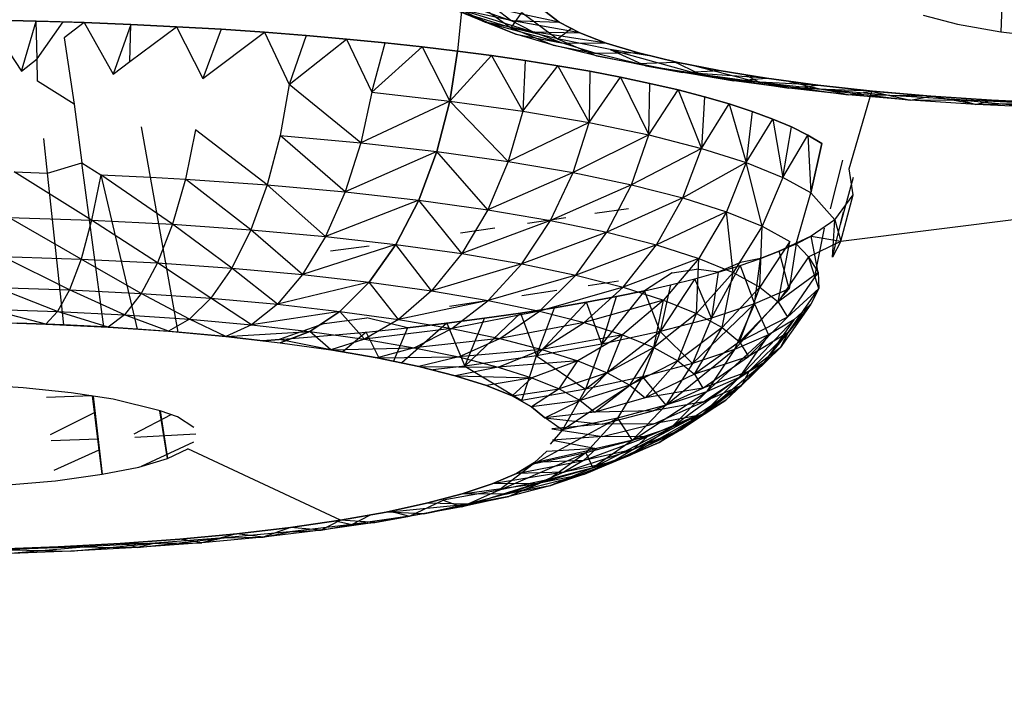
# Model space of a CAD drawing. Units: millimetres. Extents: x 142 to 913, y 163 to 967.
# Drawn here: x 759 to 761, y 691 to 692 of the extents above; entities that cross this region are included whole.
import ezdxf

# ---------------------------------------------------------------- set-up
doc = ezdxf.new("R2010")
doc.units = ezdxf.units.MM
doc.layers.add('COTA', color=1, linetype='Continuous')
doc.layers.add('RUBINETTOS', color=2, linetype='Continuous')
doc.styles.get("Standard").update_dxf_attribs({"font": 'arial.ttf'})
doc.dimstyles.new('Milímetros', dxfattribs={"dimtxt": 11, "dimasz": 5, "dimexe": 3, "dimexo": 10, "dimgap": 3, "dimtad": 1, "dimtxsty": 'Standard', "dimblk": 'DOT', "dimcen": 2.5, "dimadec": 0, "dimazin": 0, "dimtfac": 1, "dimtmove": 0, "dimatfit": 3, "dimldrblk": 'DOT', "dimfxl": 0, "dimarcsym": 0})

# ---------------------------------------------------------------- blocks, each defined once
blk = doc.blocks.new('_Dot')
at = {"color": 0, "linetype": 'ByBlock', "lineweight": -2}
blk.add_line((-0.5, 0), (-1, 0), dxfattribs=at)
at = {"color": 0, "linetype": 'ByBlock', "const_width": 0.5}
blk.add_lwpolyline([(-0.25, 0, 1), (0.25, 0, 1)], format="xyb", close=True, dxfattribs=at)
blk = doc.blocks.new('*D42')
at = {"layer": 'COTA', "color": 0, "lineweight": -2}
for p, q in [((756.6217, 924.0597), (912.522, 924.0597)), ((909.522, 919.0597), (909.522, 449.2068)), ((779.6158, 444.2068), (912.522, 444.2068))]:
    blk.add_line(p, q, dxfattribs=at)
at = {"layer": 'Defpoints', "color": 0}
for p in [(746.6217, 924.0597), (769.6158, 444.2068), (909.522, 444.2068)]:
    blk.add_point(p, dxfattribs=at)
at = {"layer": 'COTA', "color": 0, "lineweight": -2, "xscale": 5, "yscale": 5, "zscale": 5}
for p, rotation in [((909.522, 924.0597), 90), ((909.522, 444.2068), 270)]:
    blk.add_blockref('_Dot', p, dxfattribs=dict(at, rotation=rotation))
at = {"layer": 'COTA', "color": 0, "insert": (900.9057, 684.1333), "char_height": 11, "attachment_point": 5, "rotation": 90}
blk.add_mtext('480', dxfattribs=at)

msp = doc.modelspace()

# ---------------------------------------------------------------- linework, layer by layer
at = {"layer": 'RUBINETTOS'}
for p, q in [((759.7139, 691.9714), (759.6812, 691.6481)), ((760.5738, 691.814), (760.5686, 691.6795)), ((759.6099, 691.748), (759.7266, 691.6953)), ((759.6607, 691.7362), (759.7684, 691.6982)), ((759.7266, 691.6953), (759.651, 691.7266)), ((759.651, 691.7266), (759.7765, 691.676)), ((759.7064, 691.7303), (759.769, 691.6864)), ((759.7684, 691.6982), (759.743, 691.7176)), ((759.8475, 691.6954), (759.743, 691.7176)), ((759.7266, 691.6953), (759.6879, 691.7155)), ((759.7684, 691.6982), (759.6879, 691.7155)), ((759.6879, 691.7155), (759.8045, 691.6795)), ((759.769, 691.6864), (759.7042, 691.706)), ((759.7042, 691.706), (759.7765, 691.676)), ((759.769, 691.6864), (759.7864, 691.7109)), ((759.7864, 691.7109), (759.8448, 691.668)), ((759.8239, 691.7134), (759.8475, 691.6954)), ((759.8475, 691.6954), (759.8239, 691.7134)), ((760.4418, 691.707), (760.4977, 691.6919)), ((758.9144, 691.6989), (758.9935, 691.6972)), ((758.9144, 691.6989), (758.9692, 691.6155)), ((758.9935, 691.6972), (758.9144, 691.6989)), ((758.9692, 691.6155), (758.9935, 691.6972)), ((758.9935, 691.6972), (759.0376, 691.6958)), ((758.9949, 691.6354), (758.9935, 691.6972)), ((759.0715, 691.6948), (758.9935, 691.6972)), ((758.9949, 691.6354), (759.0376, 691.6958)), ((759.0376, 691.6958), (759.0715, 691.6948)), ((759.0715, 691.6948), (759.039, 691.6696)), ((759.0715, 691.6948), (759.1479, 691.6917)), ((759.0715, 691.6948), (759.119, 691.6106)), ((759.1479, 691.6917), (759.0715, 691.6948)), ((759.1479, 691.6917), (759.119, 691.6106)), ((759.1463, 691.631), (759.1479, 691.6917)), ((759.1463, 691.631), (759.2227, 691.688)), ((759.1479, 691.6917), (759.2227, 691.688)), ((759.2227, 691.688), (759.1479, 691.6917)), ((759.2227, 691.688), (759.2954, 691.6838)), ((759.2227, 691.688), (759.2653, 691.6032)), ((759.2954, 691.6838), (759.2227, 691.688)), ((759.7765, 691.676), (759.7266, 691.6953)), ((759.8045, 691.6795), (759.7266, 691.6953)), ((759.7266, 691.6953), (759.851, 691.6614)), ((759.8045, 691.6795), (759.7684, 691.6982)), ((759.7684, 691.6982), (759.8475, 691.6954)), ((759.881, 691.678), (759.7684, 691.6982)), ((759.769, 691.6864), (759.8374, 691.6576)), ((759.8448, 691.668), (759.769, 691.6864)), ((759.8448, 691.668), (759.8671, 691.6852)), ((759.8475, 691.6954), (759.881, 691.678)), ((759.881, 691.678), (759.8475, 691.6954)), ((760.4977, 691.6919), (760.5686, 691.6795)), ((759.039, 691.6696), (759.0554, 691.5616)), ((759.2954, 691.6838), (759.2653, 691.6032)), ((759.2653, 691.6032), (759.366, 691.679)), ((759.2954, 691.6838), (759.366, 691.679)), ((759.366, 691.679), (759.2954, 691.6838)), ((759.366, 691.679), (759.4343, 691.6736)), ((759.366, 691.679), (759.4067, 691.5934)), ((759.4343, 691.6736), (759.366, 691.679)), ((759.4343, 691.6736), (759.4067, 691.5934)), ((759.4343, 691.6736), (759.5, 691.6679)), ((759.5, 691.6679), (759.4343, 691.6736)), ((759.8374, 691.6576), (759.7765, 691.676)), ((759.7765, 691.676), (759.851, 691.6614)), ((759.851, 691.6614), (759.8045, 691.6795)), ((759.8045, 691.6795), (759.881, 691.678)), ((759.9243, 691.6612), (759.8045, 691.6795)), ((759.881, 691.678), (759.9243, 691.6612)), ((759.9243, 691.6612), (759.881, 691.678)), ((760.5686, 691.6795), (760.6488, 691.6701)), ((759.4067, 691.5934), (759.5, 691.6679)), ((759.5, 691.6679), (759.5632, 691.6616)), ((759.5, 691.6679), (759.5417, 691.5811)), ((759.5632, 691.6616), (759.5, 691.6679)), ((759.5417, 691.5811), (759.5632, 691.6616)), ((759.5417, 691.5811), (759.6236, 691.6551)), ((759.5632, 691.6616), (759.6236, 691.6551)), ((759.6236, 691.6551), (759.5632, 691.6616)), ((759.6236, 691.6551), (759.6812, 691.6481)), ((759.6812, 691.6481), (759.6236, 691.6551)), ((759.6236, 691.6551), (759.6689, 691.5666)), ((759.8374, 691.6576), (759.9079, 691.6442)), ((759.9085, 691.6403), (759.8374, 691.6576)), ((759.8448, 691.668), (759.9085, 691.6403)), ((759.9306, 691.6509), (759.8448, 691.668)), ((759.9079, 691.6442), (759.851, 691.6614)), ((759.851, 691.6614), (759.9243, 691.6612)), ((759.9243, 691.6612), (759.9771, 691.6452)), ((759.9771, 691.6452), (759.9243, 691.6612)), ((759.6689, 691.5666), (759.6812, 691.6481)), ((759.6812, 691.6481), (759.6689, 691.5666)), ((759.6689, 691.5666), (759.7371, 691.6407)), ((759.6812, 691.6481), (759.7371, 691.6407)), ((759.7371, 691.6407), (759.6812, 691.6481)), ((759.7371, 691.6407), (759.7918, 691.6328)), ((759.7371, 691.6407), (759.7879, 691.5501)), ((759.7918, 691.6328), (759.7371, 691.6407)), ((759.9771, 691.6452), (759.9079, 691.6442)), ((759.9742, 691.6281), (759.9079, 691.6442)), ((759.9085, 691.6403), (759.9742, 691.6281)), ((759.989, 691.6243), (759.9085, 691.6403)), ((759.9306, 691.6509), (759.989, 691.6243)), ((760.0014, 691.6393), (759.9306, 691.6509)), ((759.9306, 691.6509), (760.0781, 691.6097)), ((759.9771, 691.6452), (760.0388, 691.6302)), ((760.0388, 691.6302), (759.9771, 691.6452)), ((758.9692, 691.6155), (758.9949, 691.6354)), ((758.9958, 691.5989), (758.9949, 691.6354)), ((759.119, 691.6106), (759.1463, 691.631)), ((759.7918, 691.6328), (759.7879, 691.5501)), ((759.7879, 691.5501), (759.8454, 691.6243)), ((759.7918, 691.6328), (759.8454, 691.6243)), ((759.8454, 691.6243), (759.7918, 691.6328)), ((759.8454, 691.6243), (759.8973, 691.6152)), ((759.8454, 691.6243), (759.8965, 691.5316)), ((759.8973, 691.6152), (759.8454, 691.6243)), ((759.9742, 691.6281), (760.0388, 691.6302)), ((760.0493, 691.6132), (759.9742, 691.6281)), ((759.989, 691.6243), (760.0493, 691.6132)), ((760.0781, 691.6097), (759.989, 691.6243)), ((759.989, 691.6243), (760.1324, 691.5996)), ((760.0781, 691.6097), (760.0331, 691.6316)), ((760.0388, 691.6302), (760.1086, 691.6164)), ((760.1086, 691.6164), (760.0388, 691.6302)), ((760.0665, 691.6247), (760.1747, 691.5967)), ((759.8973, 691.6152), (759.8965, 691.5316)), ((759.8965, 691.5316), (759.9475, 691.6056)), ((759.8973, 691.6152), (759.9475, 691.6056)), ((759.9475, 691.6056), (759.8973, 691.6152)), ((759.9475, 691.6056), (759.9957, 691.5954)), ((759.9475, 691.6056), (759.994, 691.5112)), ((759.9957, 691.5954), (759.9475, 691.6056)), ((760.0493, 691.6132), (760.1086, 691.6164)), ((760.1324, 691.5996), (760.0493, 691.6132)), ((760.1857, 691.6037), (760.0493, 691.6132)), ((760.1747, 691.5967), (760.0781, 691.6097)), ((760.1324, 691.5996), (760.0781, 691.6097)), ((760.0781, 691.6097), (760.2226, 691.5874)), ((760.1086, 691.6164), (760.1857, 691.6037)), ((760.1857, 691.6037), (760.1086, 691.6164)), ((760.1747, 691.5967), (760.1509, 691.6094)), ((759.0554, 691.5616), (758.9958, 691.5989)), ((759.4067, 691.5934), (759.3917, 691.5103)), ((759.5237, 691.4984), (759.4067, 691.5934)), ((759.994, 691.5112), (759.9957, 691.5954)), ((759.9957, 691.5954), (760.0415, 691.5847)), ((760.0415, 691.5847), (759.9957, 691.5954)), ((760.1324, 691.5996), (760.1857, 691.6037)), ((760.2226, 691.5874), (760.1324, 691.5996)), ((760.2696, 691.5924), (760.1324, 691.5996)), ((760.2782, 691.5854), (760.1747, 691.5967)), ((760.2226, 691.5874), (760.1747, 691.5967)), ((760.1747, 691.5967), (760.3191, 691.5769)), ((760.1857, 691.6037), (760.2696, 691.5924)), ((760.2696, 691.5924), (760.1857, 691.6037)), ((760.2226, 691.5874), (760.2696, 691.5924)), ((760.2228, 691.5987), (760.2782, 691.5854)), ((760.2696, 691.5924), (760.358, 691.5828)), ((760.3593, 691.5826), (760.2696, 691.5924)), ((759.5417, 691.5811), (759.5237, 691.4984)), ((759.5417, 691.5811), (759.6689, 691.5666)), ((759.994, 691.5112), (760.0415, 691.5847)), ((760.0415, 691.5847), (760.0847, 691.5735)), ((760.0415, 691.5847), (760.0796, 691.4893)), ((760.0847, 691.5735), (760.0415, 691.5847)), ((760.0847, 691.5735), (760.0796, 691.4893)), ((760.0847, 691.5735), (760.1251, 691.5618)), ((760.1251, 691.5618), (760.0847, 691.5735)), ((760.3191, 691.5769), (760.2226, 691.5874)), ((760.3593, 691.5826), (760.2226, 691.5874)), ((760.3876, 691.5759), (760.2782, 691.5854)), ((760.3191, 691.5769), (760.2782, 691.5854)), ((760.2782, 691.5854), (760.4212, 691.568)), ((760.3191, 691.5769), (760.3593, 691.5826)), ((760.4212, 691.568), (760.3191, 691.5769)), ((760.4541, 691.5744), (760.3191, 691.5769)), ((760.3209, 691.4559), (760.358, 691.5828)), ((760.3563, 691.5829), (760.3876, 691.5759)), ((760.358, 691.5828), (760.4541, 691.5744)), ((760.4541, 691.5744), (760.3593, 691.5826)), ((760.5021, 691.5684), (760.3876, 691.5759)), ((760.3876, 691.5759), (760.4212, 691.568)), ((760.4212, 691.568), (760.4541, 691.5744)), ((760.4541, 691.5744), (760.5534, 691.5679)), ((760.528, 691.5611), (760.4541, 691.5744)), ((760.5534, 691.5679), (760.4541, 691.5744)), ((759.0554, 691.5616), (759.0682, 691.4657)), ((759.6689, 691.5666), (759.5237, 691.4984)), ((759.6479, 691.4841), (759.6689, 691.5666)), ((759.6689, 691.5666), (759.6479, 691.4841)), ((759.7642, 691.468), (759.6689, 691.5666)), ((759.6689, 691.5666), (759.7879, 691.5501)), ((760.0796, 691.4893), (760.1251, 691.5618)), ((760.1251, 691.5618), (760.1624, 691.5497)), ((760.1251, 691.5618), (760.1527, 691.4661)), ((760.1624, 691.5497), (760.1251, 691.5618)), ((760.4212, 691.568), (760.5021, 691.5684)), ((760.528, 691.5611), (760.4212, 691.568)), ((760.5021, 691.5684), (760.528, 691.5611)), ((760.6201, 691.5628), (760.5021, 691.5684)), ((760.5021, 691.5684), (760.638, 691.5558)), ((760.528, 691.5611), (760.5534, 691.5679)), ((760.6557, 691.563), (760.528, 691.5611)), ((760.638, 691.5558), (760.528, 691.5611)), ((760.5534, 691.5679), (760.6557, 691.563)), ((760.6557, 691.563), (760.5534, 691.5679)), ((759.7879, 691.5501), (759.7642, 691.468)), ((759.7879, 691.5501), (759.8965, 691.5316)), ((760.1624, 691.5497), (760.1527, 691.4661)), ((760.1624, 691.5497), (760.1964, 691.5372)), ((760.1964, 691.5372), (760.1624, 691.5497)), ((759.18, 691.4421), (759.1654, 691.5243)), ((759.8965, 691.5316), (759.7642, 691.468)), ((759.8703, 691.4499), (759.8965, 691.5316)), ((759.8965, 691.5316), (759.994, 691.5112)), ((760.1527, 691.4661), (760.1964, 691.5372)), ((760.1964, 691.5372), (760.2269, 691.5243)), ((760.1964, 691.5372), (760.2126, 691.4418)), ((760.2269, 691.5243), (760.1964, 691.5372)), ((760.2126, 691.4418), (760.2269, 691.5243)), ((760.2269, 691.5243), (760.2536, 691.511)), ((760.2536, 691.511), (760.2269, 691.5243)), ((759.2536, 691.5199), (759.237, 691.4392)), ((759.3706, 691.43), (759.2536, 691.5199)), ((759.3917, 691.5103), (759.3706, 691.43)), ((759.3917, 691.5103), (759.5237, 691.4984)), ((759.4981, 691.4184), (759.3917, 691.5103)), ((759.994, 691.5112), (759.8703, 691.4499)), ((759.9655, 691.4301), (759.994, 691.5112)), ((759.994, 691.5112), (760.0796, 691.4893)), ((760.2126, 691.4418), (760.2536, 691.511)), ((760.2536, 691.511), (760.2765, 691.4975)), ((760.2536, 691.511), (760.2586, 691.4166)), ((760.2765, 691.4975), (760.2536, 691.511)), ((759.0119, 691.4491), (759.0058, 691.5054)), ((759.5237, 691.4984), (759.4981, 691.4184)), ((759.5237, 691.4984), (759.6479, 691.4841)), ((760.2586, 691.4166), (760.2765, 691.4975)), ((760.2765, 691.4975), (760.2586, 691.4166)), ((759.6479, 691.4841), (759.4981, 691.4184)), ((759.6183, 691.4047), (759.6479, 691.4841)), ((759.6479, 691.4841), (759.6183, 691.4047)), ((759.6479, 691.4841), (759.7642, 691.468)), ((759.7307, 691.3891), (759.6479, 691.4841)), ((760.0796, 691.4893), (759.9655, 691.4301)), ((760.0492, 691.4087), (760.0796, 691.4893)), ((760.0796, 691.4893), (760.1527, 691.4661)), ((759.0119, 691.4491), (759.0682, 691.4657)), ((759.1037, 691.1979), (759.0682, 691.4657)), ((759.0682, 691.4657), (759.0988, 691.4462)), ((759.7642, 691.468), (759.7307, 691.3891)), ((759.7642, 691.468), (759.8703, 691.4499)), ((760.1527, 691.4661), (760.0492, 691.4087)), ((760.1527, 691.4661), (760.1206, 691.386)), ((760.1527, 691.4661), (760.2126, 691.4418)), ((760.1791, 691.3622), (760.1527, 691.4661)), ((760.3102, 691.4699), (760.29, 691.3907)), ((758.9574, 691.4508), (759.0119, 691.4491)), ((759.0839, 691.3721), (758.9574, 691.4508)), ((759.0387, 691.2011), (759.0119, 691.4491)), ((759.0988, 691.4462), (759.0839, 691.3721)), ((759.0988, 691.4462), (759.18, 691.4421)), ((759.0988, 691.4462), (759.1584, 691.1942)), ((759.2161, 691.3654), (759.0988, 691.4462)), ((759.8703, 691.4499), (759.7307, 691.3891)), ((759.8332, 691.3716), (759.8703, 691.4499)), ((759.8703, 691.4499), (759.9655, 691.4301)), ((760.3277, 691.4137), (760.3209, 691.4559)), ((759.2252, 691.1892), (759.18, 691.4421)), ((759.18, 691.4421), (759.237, 691.4392)), ((759.237, 691.4392), (759.2161, 691.3654)), ((759.237, 691.4392), (759.3706, 691.43)), ((759.3438, 691.3566), (759.237, 691.4392)), ((759.3706, 691.43), (759.3438, 691.3566)), ((759.3706, 691.43), (759.4981, 691.4184)), ((759.4658, 691.3455), (759.3706, 691.43)), ((759.9655, 691.4301), (759.8332, 691.3716)), ((759.9253, 691.3524), (759.9655, 691.4301)), ((759.9655, 691.4301), (760.0492, 691.4087)), ((760.2126, 691.4418), (760.1791, 691.3622)), ((760.2586, 691.4166), (760.2126, 691.4418)), ((760.3273, 691.4418), (760.3061, 691.3645)), ((759.4981, 691.4184), (759.4658, 691.3455)), ((759.4981, 691.4184), (759.6183, 691.4047)), ((760.2345, 691.3336), (760.2586, 691.4166)), ((760.2586, 691.4166), (760.2978, 691.3725)), ((760.2978, 691.3725), (760.3277, 691.4137)), ((760.3073, 691.338), (760.3277, 691.4137)), ((759.6183, 691.4047), (759.4658, 691.3455)), ((759.5807, 691.3324), (759.6183, 691.4047)), ((759.6183, 691.4047), (759.5807, 691.3324)), ((759.6183, 691.4047), (759.7307, 691.3891)), ((759.6882, 691.3175), (759.6183, 691.4047)), ((760.0492, 691.4087), (759.9253, 691.3524)), ((760.0062, 691.3317), (760.0492, 691.4087)), ((760.0492, 691.4087), (760.1206, 691.386)), ((759.7307, 691.3891), (759.6882, 691.3175)), ((759.7307, 691.3891), (759.8332, 691.3716)), ((759.9607, 691.3908), (759.9057, 691.3828)), ((760.1206, 691.386), (760.0062, 691.3317)), ((760.1206, 691.386), (760.0752, 691.3098)), ((760.1206, 691.386), (760.1791, 691.3622)), ((760.1318, 691.2868), (760.1206, 691.386)), ((760.2936, 691.3117), (760.3117, 691.386)), ((760.3073, 691.338), (760.7554, 691.3942)), ((758.9486, 691.3765), (759.0839, 691.3721)), ((759.0666, 691.3086), (758.9486, 691.3765)), ((759.0839, 691.3721), (759.0666, 691.3086)), ((759.0839, 691.3721), (759.2161, 691.3654)), ((759.1917, 691.3023), (759.0839, 691.3721)), ((759.2161, 691.3654), (759.1917, 691.3023)), ((759.2161, 691.3654), (759.3438, 691.3566)), ((759.3127, 691.2939), (759.2161, 691.3654)), ((759.8332, 691.3716), (759.6882, 691.3175)), ((759.7863, 691.3007), (759.8332, 691.3716)), ((759.8583, 691.376), (759.7957, 691.3669)), ((759.8332, 691.3716), (759.9253, 691.3524)), ((760.2978, 691.3725), (760.259, 691.3462)), ((760.2936, 691.3117), (760.2978, 691.3725)), ((760.2978, 691.3725), (760.3073, 691.338)), ((759.3438, 691.3566), (759.3127, 691.2939)), ((759.3438, 691.3566), (759.4658, 691.3455)), ((759.4282, 691.2835), (759.3438, 691.3566)), ((759.7424, 691.3592), (759.6861, 691.3511)), ((759.9253, 691.3524), (759.7863, 691.3007)), ((759.8744, 691.2824), (759.9253, 691.3524)), ((759.9253, 691.3524), (760.0062, 691.3317)), ((760.1791, 691.3622), (760.1318, 691.2868)), ((760.1752, 691.263), (760.1791, 691.3622)), ((760.1791, 691.3622), (760.2241, 691.3376)), ((760.2802, 691.3592), (760.2654, 691.2857)), ((759.4658, 691.3455), (759.4282, 691.2835)), ((759.5807, 691.3324), (759.4282, 691.2835)), ((759.4658, 691.3455), (759.5807, 691.3324)), ((759.537, 691.271), (759.5807, 691.3324)), ((759.5807, 691.3324), (759.537, 691.271)), ((759.5807, 691.3324), (759.6882, 691.3175)), ((759.6388, 691.2569), (759.5807, 691.3324)), ((760.0062, 691.3317), (759.8744, 691.2824)), ((759.9517, 691.2626), (760.0062, 691.3317)), ((760.0062, 691.3317), (760.0752, 691.3098)), ((760.2241, 691.3376), (760.1752, 691.263)), ((760.2048, 691.2386), (760.2241, 691.3376)), ((760.259, 691.3462), (760.2068, 691.3214)), ((760.2345, 691.3336), (760.2068, 691.3214)), ((760.2068, 691.3214), (760.2345, 691.3336)), ((760.2345, 691.3336), (760.2229, 691.2603)), ((760.259, 691.3462), (760.2345, 691.3336)), ((760.2345, 691.3336), (760.259, 691.3462)), ((760.2345, 691.3336), (760.2547, 691.3123)), ((760.2547, 691.3123), (760.3073, 691.338)), ((760.2705, 691.2867), (760.259, 691.3462)), ((760.259, 691.3462), (760.3073, 691.338)), ((760.3073, 691.338), (760.2936, 691.3117)), ((759.5374, 691.3296), (759.4739, 691.3217)), ((759.6882, 691.3175), (759.6388, 691.2569)), ((759.6882, 691.3175), (759.7863, 691.3007)), ((760.2068, 691.3214), (760.1762, 691.3095)), ((760.1762, 691.3095), (760.2068, 691.3214)), ((760.2229, 691.2603), (760.2068, 691.3214)), ((758.9385, 691.3128), (759.0666, 691.3086)), ((759.0476, 691.2585), (758.9385, 691.3128)), ((759.0666, 691.3086), (759.0476, 691.2585)), ((759.0666, 691.3086), (759.1917, 691.3023)), ((759.1651, 691.2526), (759.0666, 691.3086)), ((759.1917, 691.3023), (759.1651, 691.2526)), ((759.1917, 691.3023), (759.3127, 691.2939)), ((759.2787, 691.2447), (759.1917, 691.3023)), ((759.7863, 691.3007), (759.6388, 691.2569)), ((759.7317, 691.241), (759.7863, 691.3007)), ((759.7863, 691.3007), (759.8744, 691.2824)), ((760.0752, 691.3098), (759.9517, 691.2626)), ((760.0752, 691.3098), (760.0178, 691.2416)), ((760.0719, 691.2197), (760.0752, 691.3098)), ((760.0752, 691.3098), (760.1318, 691.2868)), ((760.1435, 691.3028), (760.1071, 691.2871)), ((760.1429, 691.2981), (760.1762, 691.3095)), ((760.1762, 691.3095), (760.1435, 691.3028)), ((760.1664, 691.2357), (760.1762, 691.3095)), ((760.2547, 691.3123), (760.2048, 691.2386)), ((760.2547, 691.3123), (760.2705, 691.2867)), ((760.2716, 691.2608), (760.2547, 691.3123)), ((759.3127, 691.2939), (759.2787, 691.2447)), ((759.3127, 691.2939), (759.4282, 691.2835)), ((759.3872, 691.2349), (759.3127, 691.2939)), ((759.4282, 691.2835), (759.3872, 691.2349)), ((759.4282, 691.2835), (759.537, 691.271)), ((760.0321, 691.2861), (759.9867, 691.2569)), ((760.0321, 691.2861), (760.0719, 691.2921)), ((760.0692, 691.2766), (760.1071, 691.2871)), ((760.1071, 691.2871), (760.0719, 691.2921)), ((760.1318, 691.2868), (760.0719, 691.2197)), ((760.0961, 691.2123), (760.1429, 691.2981)), ((760.1071, 691.2871), (760.0961, 691.2123)), ((760.1071, 691.2871), (760.1429, 691.2981)), ((760.1134, 691.1969), (760.1318, 691.2868)), ((760.1318, 691.2868), (760.1752, 691.263)), ((760.1429, 691.2981), (760.1664, 691.2357)), ((760.2705, 691.2867), (760.2048, 691.2386)), ((760.2201, 691.2138), (760.2705, 691.2867)), ((760.2705, 691.2867), (760.2716, 691.2608)), ((759.537, 691.271), (759.3872, 691.2349)), ((759.4893, 691.2232), (759.537, 691.271)), ((759.537, 691.271), (759.4893, 691.2232)), ((759.537, 691.271), (759.6388, 691.2569)), ((759.5849, 691.21), (759.537, 691.271)), ((759.8744, 691.2824), (759.7317, 691.241)), ((759.8151, 691.2237), (759.8744, 691.2824)), ((759.8744, 691.2824), (759.9517, 691.2626)), ((759.8946, 691.2656), (759.9445, 691.273)), ((760.0692, 691.2766), (760.0122, 691.1902)), ((760.0292, 691.2666), (760.0692, 691.2766)), ((760.0961, 691.2123), (760.0692, 691.2766)), ((758.9274, 691.2625), (759.0476, 691.2585)), ((759.0281, 691.2232), (758.9274, 691.2625)), ((759.0476, 691.2585), (759.0281, 691.2232)), ((759.0476, 691.2585), (759.1651, 691.2526)), ((759.1377, 691.2177), (759.0476, 691.2585)), ((759.1651, 691.2526), (759.1377, 691.2177)), ((759.1651, 691.2526), (759.2787, 691.2447)), ((759.2437, 691.2103), (759.1651, 691.2526)), ((759.6388, 691.2569), (759.5849, 691.21)), ((759.6388, 691.2569), (759.7317, 691.241)), ((759.7865, 691.2494), (759.8434, 691.2579)), ((759.9517, 691.2626), (759.8151, 691.2237)), ((759.8883, 691.2049), (759.9517, 691.2626)), ((759.9867, 691.2569), (759.9172, 691.1695)), ((759.9867, 691.2569), (759.941, 691.2474)), ((759.941, 691.2474), (759.9867, 691.2569)), ((759.9517, 691.2626), (760.0178, 691.2416)), ((759.9867, 691.2569), (760.0292, 691.2666)), ((760.0122, 691.1902), (759.9867, 691.2569)), ((760.0292, 691.2666), (760.0122, 691.1902)), ((760.1752, 691.263), (760.1134, 691.1969)), ((760.1339, 691.1609), (760.2229, 691.2603)), ((760.1417, 691.1736), (760.1752, 691.263)), ((760.2229, 691.2603), (760.1664, 691.2357)), ((760.1752, 691.263), (760.2048, 691.2386)), ((760.2716, 691.2608), (760.2201, 691.2138)), ((760.2212, 691.1888), (760.2716, 691.2608)), ((760.2716, 691.2608), (760.2583, 691.2351)), ((759.2787, 691.2447), (759.2437, 691.2103)), ((759.2787, 691.2447), (759.3872, 691.2349)), ((759.3448, 691.2012), (759.2787, 691.2447)), ((759.3872, 691.2349), (759.3448, 691.2012)), ((759.3872, 691.2349), (759.4893, 691.2232)), ((759.7317, 691.241), (759.5849, 691.21)), ((759.6682, 691.2318), (759.729, 691.2408)), ((759.6721, 691.1951), (759.7317, 691.241)), ((759.7317, 691.241), (759.8151, 691.2237)), ((759.892, 691.2381), (759.8105, 691.1507)), ((759.892, 691.2381), (759.8397, 691.2291)), ((759.8397, 691.2291), (759.892, 691.2381)), ((760.0178, 691.2416), (759.8883, 691.2049)), ((759.941, 691.2474), (759.892, 691.2381)), ((759.892, 691.2381), (759.941, 691.2474)), ((759.9172, 691.1695), (759.892, 691.2381)), ((759.9172, 691.1695), (759.941, 691.2474)), ((760.0178, 691.2416), (759.9508, 691.1851)), ((760.0021, 691.1643), (760.0178, 691.2416)), ((760.0178, 691.2416), (760.0719, 691.2197)), ((760.0653, 691.138), (760.1664, 691.2357)), ((760.1664, 691.2357), (760.0961, 691.2123)), ((760.1664, 691.2357), (760.1339, 691.1609)), ((760.2048, 691.2386), (760.1417, 691.1736)), ((760.1664, 691.2357), (760.1892, 691.1849)), ((760.1816, 691.1394), (760.2583, 691.2351)), ((760.2048, 691.2386), (760.2201, 691.2138)), ((760.2583, 691.2351), (760.2083, 691.1639)), ((760.2583, 691.2351), (760.2212, 691.1888)), ((760.2583, 691.2351), (760.2307, 691.2097)), ((758.9159, 691.2269), (759.0281, 691.2232)), ((759.0089, 691.2026), (758.9159, 691.2269)), ((759.0281, 691.2232), (759.0089, 691.2026)), ((759.0281, 691.2232), (759.1377, 691.2177)), ((759.1108, 691.1975), (759.0281, 691.2232)), ((759.4893, 691.2232), (759.3448, 691.2012)), ((759.4401, 691.1903), (759.4893, 691.2232)), ((759.4893, 691.2232), (759.4401, 691.1903)), ((759.4893, 691.2232), (759.5849, 691.21)), ((759.5293, 691.1779), (759.4893, 691.2232)), ((759.8151, 691.2237), (759.6721, 691.1951)), ((759.7843, 691.2204), (759.6935, 691.1337)), ((759.7843, 691.2204), (759.7257, 691.212)), ((759.7257, 691.212), (759.7843, 691.2204)), ((759.7504, 691.1788), (759.8151, 691.2237)), ((759.8397, 691.2291), (759.7843, 691.2204)), ((759.7843, 691.2204), (759.8397, 691.2291)), ((759.7843, 691.2204), (759.8105, 691.1507)), ((759.8105, 691.1507), (759.8397, 691.2291)), ((759.8151, 691.2237), (759.8883, 691.2049)), ((760.0719, 691.2197), (760.0021, 691.1643)), ((760.0414, 691.1427), (760.0719, 691.2197)), ((760.0719, 691.2197), (760.1134, 691.1969)), ((758.9046, 691.2061), (759.0089, 691.2026)), ((759.0089, 691.2026), (758.9625, 691.2042)), ((759.0387, 691.2011), (759.0089, 691.2026)), ((759.0089, 691.2026), (759.1108, 691.1975)), ((759.1377, 691.2177), (759.1108, 691.1975)), ((759.1377, 691.2177), (759.2437, 691.2103)), ((759.2092, 691.1907), (759.1377, 691.2177)), ((759.2437, 691.2103), (759.2092, 691.1907)), ((759.2437, 691.2103), (759.3448, 691.2012)), ((759.3033, 691.1822), (759.2437, 691.2103)), ((759.4641, 691.2037), (759.3902, 691.1772)), ((759.4641, 691.2037), (759.5332, 691.2125)), ((759.5849, 691.21), (759.5293, 691.1779)), ((759.5996, 691.1966), (759.5332, 691.2125)), ((759.5849, 691.21), (759.6721, 691.1951)), ((759.6641, 691.2041), (759.5905, 691.1392)), ((759.6641, 691.2041), (759.5996, 691.1966)), ((759.5996, 691.1966), (759.6641, 691.2041)), ((759.7257, 691.212), (759.6641, 691.2041)), ((759.6641, 691.2041), (759.7257, 691.212)), ((759.6641, 691.2041), (759.6935, 691.1337)), ((759.6935, 691.1337), (759.7257, 691.212)), ((759.8883, 691.2049), (759.7504, 691.1788)), ((759.8191, 691.1612), (759.8883, 691.2049)), ((759.8883, 691.2049), (759.9508, 691.1851)), ((760.0961, 691.2123), (760.0122, 691.1902)), ((760.0961, 691.2123), (760.0653, 691.138)), ((760.1415, 691.1154), (760.2307, 691.2097)), ((760.2201, 691.2138), (760.1417, 691.1736)), ((760.1563, 691.1498), (760.2201, 691.2138)), ((760.2307, 691.2097), (760.1816, 691.1394)), ((760.2307, 691.2097), (760.1892, 691.1849)), ((759.1037, 691.1979), (759.0387, 691.2011)), ((759.1584, 691.1942), (759.1037, 691.1979)), ((759.1108, 691.1975), (759.2092, 691.1907)), ((759.2252, 691.1892), (759.1584, 691.1942)), ((759.2092, 691.1907), (759.3033, 691.1822)), ((759.3033, 691.1822), (759.2252, 691.1892)), ((759.3448, 691.2012), (759.3033, 691.1822)), ((759.3033, 691.1822), (759.4401, 691.1903)), ((759.3448, 691.2012), (759.4401, 691.1903)), ((759.4401, 691.1903), (759.3918, 691.172)), ((759.3918, 691.172), (759.4401, 691.1903)), ((759.4401, 691.1903), (759.5293, 691.1779)), ((759.4747, 691.1605), (759.4401, 691.1903)), ((759.4624, 691.1831), (759.5323, 691.1895)), ((759.5323, 691.1895), (759.4941, 691.1572)), ((759.6721, 691.1951), (759.5293, 691.1779)), ((759.5323, 691.1895), (759.5996, 691.1966)), ((759.5534, 691.147), (759.5323, 691.1895)), ((759.5996, 691.1966), (759.577, 691.1421)), ((759.6107, 691.164), (759.6721, 691.1951)), ((759.6721, 691.1951), (759.7504, 691.1788)), ((759.8905, 691.0962), (760.0122, 691.1902)), ((760.0122, 691.1902), (759.9172, 691.1695)), ((760.0122, 691.1902), (759.9834, 691.1164)), ((760.0122, 691.1902), (760.0653, 691.138)), ((760.1134, 691.1969), (760.0414, 691.1427)), ((760.0682, 691.1206), (760.1134, 691.1969)), ((760.1134, 691.1969), (760.1417, 691.1736)), ((760.2212, 691.1888), (760.1563, 691.1498)), ((760.1574, 691.1259), (760.2212, 691.1888)), ((760.2212, 691.1888), (760.2083, 691.1639)), ((759.3636, 691.1753), (759.3033, 691.1822)), ((759.3033, 691.1822), (759.3918, 691.172)), ((759.3902, 691.1772), (759.3636, 691.1753)), ((759.3636, 691.1753), (759.3902, 691.1772)), ((759.3902, 691.1772), (759.4624, 691.1831)), ((759.4747, 691.1605), (759.3902, 691.1772)), ((759.3918, 691.172), (759.4747, 691.1605)), ((759.5293, 691.1779), (759.4747, 691.1605)), ((759.5293, 691.1779), (759.6107, 691.164)), ((759.7504, 691.1788), (759.6107, 691.164)), ((759.6837, 691.1488), (759.7504, 691.1788)), ((759.7504, 691.1788), (759.8191, 691.1612)), ((759.9508, 691.1851), (759.8191, 691.1612)), ((759.9508, 691.1851), (759.8779, 691.1425)), ((759.926, 691.123), (759.9508, 691.1851)), ((759.9508, 691.1851), (760.0021, 691.1643)), ((760.1417, 691.1736), (760.0682, 691.1206)), ((760.0881, 691.0922), (760.1892, 691.1849)), ((760.1892, 691.1849), (760.1339, 691.1609)), ((760.1892, 691.1849), (760.1415, 691.1154)), ((760.1417, 691.1736), (760.1563, 691.1498)), ((759.4747, 691.1605), (759.6107, 691.164)), ((759.5503, 691.1476), (759.4747, 691.1605)), ((759.4747, 691.1605), (759.5503, 691.1476)), ((759.6107, 691.164), (759.5503, 691.1476)), ((759.6107, 691.164), (759.6837, 691.1488)), ((759.8191, 691.1612), (759.6837, 691.1488)), ((759.7478, 691.1324), (759.8191, 691.1612)), ((759.9172, 691.1695), (759.8105, 691.1507)), ((759.8191, 691.1612), (759.8779, 691.1425)), ((759.9172, 691.1695), (759.8905, 691.0962)), ((760.0021, 691.1643), (759.926, 691.123)), ((759.9629, 691.1028), (760.0021, 691.1643)), ((760.0021, 691.1643), (760.0414, 691.1427)), ((760.0217, 691.07), (760.1339, 691.1609)), ((760.1339, 691.1609), (760.0653, 691.138)), ((760.1339, 691.1609), (760.0881, 691.0922)), ((760.1196, 691.0786), (760.2083, 691.1639)), ((760.2083, 691.1639), (760.145, 691.1021)), ((760.2083, 691.1639), (760.1574, 691.1259)), ((760.2083, 691.1639), (760.1816, 691.1394)), ((759.5503, 691.1476), (759.6837, 691.1488)), ((759.6181, 691.1335), (759.5503, 691.1476)), ((759.5503, 691.1476), (759.6181, 691.1335)), ((759.6837, 691.1488), (759.6181, 691.1335)), ((759.6837, 691.1488), (759.7478, 691.1324)), ((759.8105, 691.1507), (759.6935, 691.1337)), ((759.8779, 691.1425), (759.7478, 691.1324)), ((759.7862, 691.0778), (759.8105, 691.1507)), ((759.8779, 691.1425), (759.8026, 691.115)), ((759.8105, 691.1507), (759.8905, 691.0962)), ((759.8475, 691.0968), (759.8779, 691.1425)), ((759.8779, 691.1425), (759.926, 691.123)), ((760.0414, 691.1427), (759.9629, 691.1028)), ((759.9881, 691.082), (760.0414, 691.1427)), ((760.0414, 691.1427), (760.0682, 691.1206)), ((760.1563, 691.1498), (760.0682, 691.1206)), ((760.0812, 691.0557), (760.1816, 691.1394)), ((760.0821, 691.0981), (760.1563, 691.1498)), ((760.1816, 691.1394), (760.1196, 691.0786)), ((760.1816, 691.1394), (760.1415, 691.1154)), ((759.6778, 691.1183), (759.6181, 691.1335)), ((759.6181, 691.1335), (759.7478, 691.1324)), ((759.6181, 691.1335), (759.6778, 691.1183)), ((759.6935, 691.1337), (759.6413, 691.1276)), ((759.7478, 691.1324), (759.6778, 691.1183)), ((759.6935, 691.1337), (759.7862, 691.0778)), ((759.7478, 691.1324), (759.8026, 691.115)), ((759.926, 691.123), (759.8475, 691.0968)), ((759.8819, 691.0779), (759.926, 691.123)), ((759.926, 691.123), (759.9629, 691.1028)), ((760.0653, 691.138), (759.9834, 691.1164)), ((760.0653, 691.138), (760.0217, 691.07)), ((760.1574, 691.1259), (760.0821, 691.0981)), ((760.083, 691.0755), (760.1574, 691.1259)), ((760.1574, 691.1259), (760.145, 691.1021)), ((759.7287, 691.1021), (759.6778, 691.1183)), ((759.6778, 691.1183), (759.8026, 691.115)), ((759.6778, 691.1183), (759.7287, 691.1021)), ((759.8026, 691.115), (759.7287, 691.1021)), ((759.8026, 691.115), (759.7704, 691.0852)), ((759.8026, 691.115), (759.8475, 691.0968)), ((759.8527, 691.0297), (759.9834, 691.1164)), ((759.9834, 691.1164), (759.8905, 691.0962)), ((759.9834, 691.1164), (759.9425, 691.0492)), ((759.9834, 691.1164), (760.0217, 691.07)), ((760.0682, 691.1206), (759.9881, 691.082)), ((760.0301, 691.0335), (760.1415, 691.1154)), ((760.0682, 691.1206), (760.0821, 691.0981)), ((760.1415, 691.1154), (760.0812, 691.0557)), ((760.1415, 691.1154), (760.0881, 691.0922)), ((758.9721, 691.0986), (758.8811, 691.1044)), ((759.0506, 691.0905), (758.9721, 691.0986)), ((759.1193, 691.08), (759.0506, 691.0905)), ((759.7704, 691.0852), (759.7287, 691.1021)), ((759.7287, 691.1021), (759.7704, 691.0852)), ((759.7704, 691.0852), (759.8475, 691.0968)), ((759.8905, 691.0962), (759.7862, 691.0778)), ((759.8475, 691.0968), (759.8024, 691.0676)), ((759.8475, 691.0968), (759.8819, 691.0779)), ((759.8905, 691.0962), (759.8527, 691.0297)), ((759.9629, 691.1028), (759.8819, 691.0779)), ((759.9054, 691.0585), (759.9629, 691.1028)), ((759.9629, 691.1028), (759.9881, 691.082)), ((759.9666, 691.0123), (760.0881, 691.0922)), ((760.0821, 691.0981), (759.9881, 691.082)), ((760.0011, 691.0609), (760.0821, 691.0981)), ((760.0881, 691.0922), (760.0217, 691.07)), ((760.0881, 691.0922), (760.0301, 691.0335)), ((760.0472, 691.0307), (760.145, 691.1021)), ((760.145, 691.1021), (760.0713, 691.053)), ((760.145, 691.1021), (760.083, 691.0755)), ((760.145, 691.1021), (760.1196, 691.0786)), ((759.084, 691.0854), (759.0105, 691.0827)), ((759.101, 690.9573), (759.0856, 691.0852)), ((759.0866, 691.085), (759.101, 690.9573)), ((759.1959, 691.0609), (759.1193, 691.08)), ((759.8024, 691.0676), (759.7704, 691.0852)), ((759.7704, 691.0852), (759.8024, 691.0676)), ((759.8819, 691.0779), (759.8024, 691.0676)), ((759.8242, 691.0496), (759.8819, 691.0779)), ((759.8819, 691.0779), (759.9054, 691.0585)), ((759.9881, 691.082), (759.9054, 691.0585)), ((760.083, 691.0755), (760.0011, 691.0609)), ((760.002, 691.0397), (760.083, 691.0755)), ((760.0109, 691.009), (760.1196, 691.0786)), ((760.1196, 691.0786), (760.0472, 691.0307)), ((760.1196, 691.0786), (760.0812, 691.0557)), ((759.0168, 691.0224), (759.0896, 691.0585)), ((759.208, 690.9829), (759.1955, 691.061)), ((759.1959, 691.0609), (759.208, 690.9829)), ((759.2241, 691.0511), (759.1959, 691.0609)), ((759.8242, 691.0496), (759.8024, 691.0676)), ((759.8024, 691.0676), (759.8242, 691.0496)), ((759.9054, 691.0585), (759.8242, 691.0496)), ((760.0011, 691.0609), (759.9054, 691.0585)), ((759.9175, 691.0389), (760.0011, 691.0609)), ((760.0217, 691.07), (759.9425, 691.0492)), ((760.0217, 691.07), (759.9666, 691.0123)), ((759.1535, 691.0236), (759.2138, 691.0547)), ((759.2506, 691.0338), (759.2241, 691.0511)), ((759.805, 690.9737), (759.9425, 691.0492)), ((759.8174, 691.0552), (759.8527, 691.0297)), ((759.8242, 691.0496), (759.9175, 691.0389)), ((759.9425, 691.0492), (759.8527, 691.0297)), ((759.9425, 691.0492), (759.8909, 690.9924)), ((759.9425, 691.0492), (759.9666, 691.0123)), ((759.9625, 690.988), (760.0812, 691.0557)), ((759.9683, 690.9976), (760.0713, 691.053)), ((760.0713, 691.053), (759.991, 691.0185)), ((760.0713, 691.053), (760.002, 691.0397)), ((760.0812, 691.0557), (760.0109, 691.009)), ((760.0812, 691.0557), (760.0301, 691.0335)), ((760.0713, 691.053), (760.0472, 691.0307)), ((759.8527, 691.0297), (759.8329, 691.0064)), ((759.9175, 691.0389), (759.8355, 691.0313)), ((759.8355, 691.0313), (759.9184, 691.0191)), ((759.9024, 690.9679), (760.0301, 691.0335)), ((760.002, 691.0397), (759.9175, 691.0389)), ((759.9184, 691.0191), (760.002, 691.0397)), ((759.9342, 690.9772), (760.0472, 691.0307)), ((760.0301, 691.0335), (759.9625, 690.988)), ((760.0301, 691.0335), (759.9666, 691.0123)), ((760.0472, 691.0307), (759.9683, 690.9976)), ((760.0472, 691.0307), (760.0109, 691.009)), ((759.0945, 691.0147), (759.0179, 691.0119)), ((759.2541, 691.0227), (759.1544, 691.0172)), ((759.1655, 690.9705), (759.251, 691.0101)), ((759.9184, 691.0191), (759.8363, 691.0129)), ((759.8363, 691.0129), (759.9082, 690.9993)), ((759.887, 690.9798), (759.991, 691.0185)), ((759.9666, 691.0123), (759.8909, 690.9924)), ((759.9666, 691.0123), (759.9024, 690.9679)), ((759.991, 691.0185), (759.9082, 690.9993)), ((759.991, 691.0185), (759.9184, 691.0191)), ((759.991, 691.0185), (759.9683, 690.9976)), ((759.0229, 690.9639), (759.0965, 690.997)), ((759.208, 690.9829), (759.241, 690.9987)), ((759.4904, 690.8825), (759.241, 690.9987)), ((759.8071, 690.9765), (759.9082, 690.9993)), ((759.8071, 690.9765), (759.8268, 690.9946)), ((759.8268, 690.9946), (759.8071, 690.9765)), ((759.9082, 690.9993), (759.8268, 690.9946)), ((759.8552, 690.9608), (759.9683, 690.9976)), ((759.9082, 690.9993), (759.887, 690.9798)), ((759.9683, 690.9976), (759.887, 690.9798)), ((759.8888, 690.9575), (760.0109, 691.009)), ((760.0109, 691.009), (759.9342, 690.9772)), ((759.9683, 690.9976), (759.9342, 690.9772)), ((760.0109, 691.009), (759.9625, 690.988)), ((759.1612, 690.9692), (759.208, 690.9829)), ((759.7493, 690.9314), (759.8909, 690.9924)), ((759.7775, 690.9588), (759.887, 690.9798)), ((759.8909, 690.9924), (759.805, 690.9737)), ((759.887, 690.9798), (759.8071, 690.9765)), ((759.8909, 690.9924), (759.8307, 690.949)), ((759.8323, 690.9387), (759.9625, 690.988)), ((759.887, 690.9798), (759.8552, 690.9608)), ((759.9625, 690.988), (759.8888, 690.9575)), ((759.8909, 690.9924), (759.9024, 690.9679)), ((759.9625, 690.988), (759.9024, 690.9679)), ((759.101, 690.9573), (759.1612, 690.9692)), ((759.805, 690.9737), (759.7493, 690.9314)), ((759.7775, 690.9588), (759.8071, 690.9765)), ((759.8071, 690.9765), (759.7775, 690.9588)), ((759.8128, 690.9424), (759.9342, 690.9772)), ((759.9024, 690.9679), (759.8307, 690.949)), ((759.9024, 690.9679), (759.8323, 690.9387)), ((759.9342, 690.9772), (759.8552, 690.9608)), ((759.9342, 690.9772), (759.8888, 690.9575)), ((758.9345, 690.9391), (759.0247, 690.9469)), ((759.0247, 690.9469), (759.101, 690.9573)), ((759.6887, 690.9043), (759.8307, 690.949)), ((759.8552, 690.9608), (759.7382, 690.9417)), ((759.7382, 690.9417), (759.7775, 690.9588)), ((759.7775, 690.9588), (759.7382, 690.9417)), ((759.8307, 690.949), (759.7493, 690.9314)), ((759.7602, 690.9248), (759.8888, 690.9575)), ((759.8307, 690.949), (759.765, 690.9209)), ((759.8552, 690.9608), (759.7775, 690.9588)), ((759.8552, 690.9608), (759.8128, 690.9424)), ((759.8888, 690.9575), (759.8128, 690.9424)), ((759.8888, 690.9575), (759.8323, 690.9387)), ((759.7493, 690.9314), (759.6581, 690.9152)), ((759.7493, 690.9314), (759.6887, 690.9043)), ((759.6892, 690.9254), (759.8128, 690.9424)), ((759.6892, 690.9254), (759.7382, 690.9417)), ((759.7382, 690.9417), (759.6892, 690.9254)), ((759.8128, 690.9424), (759.7382, 690.9417)), ((759.8128, 690.9424), (759.7602, 690.9248)), ((759.8323, 690.9387), (759.7602, 690.9248)), ((759.8323, 690.9387), (759.765, 690.9209)), ((759.603, 690.8892), (759.6581, 690.9152)), ((759.6261, 690.8928), (759.765, 690.9209)), ((759.6308, 690.91), (759.6892, 690.9254)), ((759.6892, 690.9254), (759.6308, 690.91)), ((759.6581, 690.9152), (759.6887, 690.9043)), ((759.765, 690.9209), (759.6887, 690.9043)), ((759.7602, 690.9248), (759.6892, 690.9254)), ((759.7602, 690.9248), (759.6973, 690.9083)), ((759.765, 690.9209), (759.6973, 690.9083)), ((759.5647, 690.8956), (759.6308, 690.91)), ((759.6308, 690.91), (759.5647, 690.8956)), ((759.5647, 690.8956), (759.6973, 690.9083)), ((759.5719, 690.8972), (759.603, 690.8892)), ((759.6887, 690.9043), (759.603, 690.8892)), ((759.6973, 690.9083), (759.6261, 690.8928)), ((759.6887, 690.9043), (759.6261, 690.8928)), ((759.6973, 690.9083), (759.6308, 690.91)), ((759.4089, 690.8707), (759.4904, 690.8825)), ((759.4904, 690.8825), (759.4089, 690.8707)), ((759.4904, 690.8825), (759.4585, 690.866)), ((759.4821, 690.8813), (759.509, 690.8756)), ((759.4904, 690.8825), (759.5647, 690.8956)), ((759.5647, 690.8956), (759.4904, 690.8825)), ((759.5462, 690.8787), (759.4904, 690.8825)), ((759.509, 690.8756), (759.5391, 690.8911)), ((759.603, 690.8892), (759.509, 690.8756)), ((759.6261, 690.8928), (759.5462, 690.8787)), ((759.5462, 690.8787), (759.603, 690.8892)), ((759.6261, 690.8928), (759.5647, 690.8956)), ((759.3212, 690.8603), (759.4089, 690.8707)), ((759.4089, 690.8707), (759.3212, 690.8603)), ((759.4089, 690.8707), (759.3641, 690.8549)), ((759.4585, 690.866), (759.3641, 690.8549)), ((759.509, 690.8756), (759.4078, 690.8636)), ((759.4078, 690.8636), (759.4585, 690.866)), ((759.4585, 690.866), (759.4089, 690.8707)), ((759.5462, 690.8787), (759.4585, 690.866)), ((759.4585, 690.866), (759.509, 690.8756)), ((759.509, 690.8756), (759.5462, 690.8787)), ((759.1305, 690.8442), (759.2281, 690.8515)), ((759.2281, 690.8515), (759.1305, 690.8442)), ((759.159, 690.8376), (759.3004, 690.8535)), ((759.3004, 690.8535), (759.1879, 690.8451)), ((759.2281, 690.8515), (759.3212, 690.8603)), ((759.3212, 690.8603), (759.2281, 690.8515)), ((759.2639, 690.8453), (759.2281, 690.8515)), ((759.3212, 690.8603), (759.2639, 690.8453)), ((759.3641, 690.8549), (759.2639, 690.8453)), ((759.3004, 690.8535), (759.2639, 690.8453)), ((759.4078, 690.8636), (759.3004, 690.8535)), ((759.3004, 690.8535), (759.3641, 690.8549)), ((759.3641, 690.8549), (759.3212, 690.8603)), ((759.3641, 690.8549), (759.4078, 690.8636)), ((758.9258, 690.8349), (759.0295, 690.8387)), ((759.0295, 690.8387), (758.9258, 690.8349)), ((758.9258, 690.8349), (759.0502, 690.8316)), ((758.9387, 690.8275), (759.0713, 690.8387)), ((759.0713, 690.8387), (758.9518, 690.8343)), ((759.0295, 690.8387), (759.1305, 690.8442)), ((759.1305, 690.8442), (759.0295, 690.8387)), ((759.0295, 690.8387), (759.159, 690.8376)), ((759.0502, 690.8316), (759.1879, 690.8451)), ((759.159, 690.8376), (759.0502, 690.8316)), ((759.1879, 690.8451), (759.0713, 690.8387)), ((759.1305, 690.8442), (759.2639, 690.8453)), ((759.159, 690.8376), (759.1305, 690.8442)), ((759.2639, 690.8453), (759.159, 690.8376)), ((759.1879, 690.8451), (759.159, 690.8376)), ((759.0502, 690.8316), (758.9387, 690.8275))]:
    msp.add_line(p, q, dxfattribs=at)

# ---------------------------------------------------------------- dimensions: what is measured, and where the dimension line sits
at = {"layer": 'COTA'}
dim = msp.add_linear_dim(base=(909.522, 444.2068), p1=(746.6217, 924.0597), p2=(769.6158, 444.2068), angle=90, text='480', dimstyle='Milímetros', dxfattribs=at)
dim.commit()
dim.dimension.update_dxf_attribs({"geometry": '*D42', "text_midpoint": (900.9057, 684.1333)})

doc.saveas('drawing.dxf')
